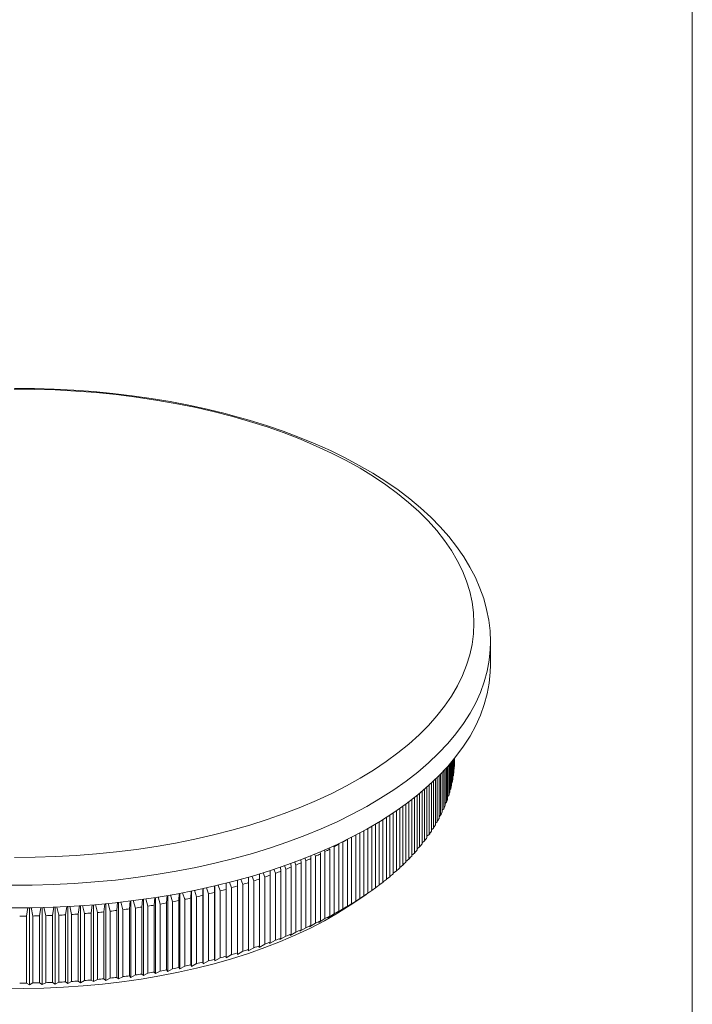
# Model space of a CAD drawing. Units: millimetres. Extents: x 5 to 292, y 5 to 205.
# Drawn here: x 249 to 292, y 44 to 107 of the extents above; entities that cross this region are included whole.
import ezdxf

# ---------------------------------------------------------------- set-up
doc = ezdxf.new("R2010")
doc.units = ezdxf.units.MM

msp = doc.modelspace()

# ---------------------------------------------------------------- linework, layer by layer
at = {"color": 7, "linetype": 'Continuous', "lineweight": 0}
msp.add_line((292, 205), (292, 5), dxfattribs=at)
at = {"color": 7, "linetype": 'Continuous', "lineweight": 15}
for p, q in [((279.084, 65.466), (279.084, 66.922)), ((276.587, 59.279), (276.587, 57.766)), ((276.632, 59.333), (276.632, 57.972)), ((276.674, 59.383), (276.674, 58.193)), ((276.707, 59.423), (276.707, 58.4)), ((276.735, 59.458), (276.735, 58.621)), ((276.756, 59.483), (276.756, 58.828)), ((276.772, 59.503), (276.772, 59.05)), ((276.781, 59.257), (276.772, 59.247)), ((276.781, 59.514), (276.781, 59.257)), ((276.784, 59.466), (276.784, 59.517)), ((275.995, 58.62), (275.995, 56.078)), ((276.088, 58.718), (276.088, 56.28)), ((276.18, 58.817), (276.18, 56.496)), ((276.261, 58.906), (276.261, 56.7)), ((276.34, 58.994), (276.34, 56.917)), ((276.409, 59.072), (276.409, 57.122)), ((276.476, 59.149), (276.476, 57.341)), ((276.533, 59.215), (276.533, 57.546)), ((276.756, 58.828), (276.735, 58.805)), ((275.424, 58.051), (275.424, 55.039)), ((275.554, 58.175), (275.554, 55.25)), ((275.669, 58.288), (275.669, 55.449)), ((275.787, 58.405), (275.787, 55.662)), ((275.891, 58.511), (275.891, 55.863)), ((276.707, 58.4), (276.674, 58.365)), ((274.713, 57.413), (274.713, 54.038)), ((274.863, 57.542), (274.863, 54.231)), ((275.016, 57.677), (275.016, 54.438)), ((275.155, 57.802), (275.155, 54.633)), ((275.297, 57.932), (275.297, 54.842)), ((276.533, 57.546), (276.476, 57.489)), ((276.632, 57.972), (276.587, 57.926)), ((274.036, 56.865), (274.036, 53.254)), ((274.208, 57), (274.208, 53.442)), ((274.386, 57.142), (274.386, 53.643)), ((274.547, 57.274), (274.547, 53.834)), ((276.409, 57.122), (276.34, 57.054)), ((273.058, 56.152), (273.058, 52.299)), ((273.27, 56.3), (273.27, 52.492)), ((273.464, 56.437), (273.464, 52.674)), ((273.664, 56.584), (273.664, 52.87)), ((273.847, 56.72), (273.847, 53.055)), ((276.088, 56.28), (275.995, 56.194)), ((276.261, 56.7), (276.18, 56.622)), ((272.183, 55.579), (272.183, 51.569)), ((272.417, 55.727), (272.417, 51.755)), ((272.631, 55.866), (272.631, 51.931)), ((272.854, 56.014), (272.854, 52.12)), ((275.891, 55.863), (275.787, 55.768)), ((270.98, 54.874), (270.98, 50.701)), ((271.224, 55.01), (271.224, 50.867)), ((271.479, 55.156), (271.479, 51.045)), ((271.714, 55.294), (271.714, 51.214)), ((271.958, 55.441), (271.958, 51.396)), ((275.424, 55.039), (275.297, 54.929)), ((275.669, 55.449), (275.554, 55.347)), ((269.923, 54.318), (269.923, 50.038)), ((270.186, 54.451), (270.186, 50.196)), ((270.461, 54.594), (270.461, 50.366)), ((270.715, 54.729), (270.715, 50.527)), ((274.863, 54.231), (274.713, 54.107)), ((275.155, 54.633), (275.016, 54.516)), ((268.447, 53.631), (268.487, 53.538)), ((268.791, 53.694), (268.781, 53.786)), ((268.791, 53.694), (268.791, 49.408)), ((269.042, 53.912), (269.071, 53.843)), ((269.071, 53.843), (269.071, 49.558)), ((269.366, 54.005), (269.359, 54.064)), ((269.366, 54.005), (269.366, 49.719)), ((269.638, 54.158), (269.638, 49.872)), ((274.547, 53.834), (274.386, 53.704)), ((266.96, 52.818), (266.945, 53.028)), ((267.194, 53.128), (267.266, 52.954)), ((267.266, 52.954), (267.266, 48.668)), ((267.587, 53.101), (267.573, 53.28)), ((267.587, 53.101), (267.587, 48.815)), ((267.826, 53.382), (267.885, 53.241)), ((267.885, 53.241), (267.885, 48.955)), ((268.198, 53.393), (268.185, 53.526)), ((268.198, 53.393), (268.198, 49.107)), ((268.487, 53.538), (268.487, 49.252)), ((273.847, 53.055), (273.664, 52.914)), ((274.208, 53.442), (274.036, 53.306)), ((264.985, 52.03), (264.974, 52.334)), ((265.211, 52.413), (265.313, 52.151)), ((265.658, 52.282), (265.645, 52.558)), ((265.888, 52.639), (265.979, 52.408)), ((265.979, 52.408), (265.979, 48.122)), ((266.317, 52.545), (266.303, 52.777)), ((266.317, 52.545), (266.317, 48.259)), ((266.552, 52.87), (266.63, 52.676)), ((266.63, 52.676), (266.63, 48.39)), ((266.96, 52.818), (266.96, 48.532)), ((273.464, 52.674), (273.27, 52.528)), ((262.88, 51.336), (262.879, 51.716)), ((263.105, 51.777), (263.228, 51.441)), ((263.595, 51.556), (263.59, 51.909)), ((264.297, 51.788), (264.289, 52.106)), ((264.297, 51.788), (264.297, 47.502)), ((264.524, 52.184), (264.632, 51.904)), ((264.632, 51.904), (264.632, 47.618)), ((264.985, 52.03), (264.985, 47.744)), ((265.313, 52.151), (265.313, 47.865)), ((265.658, 52.282), (265.658, 47.997)), ((272.631, 51.931), (272.417, 51.775)), ((273.058, 52.299), (272.854, 52.148)), ((260.135, 51.063), (260.272, 50.65)), ((260.663, 50.742), (260.677, 51.18)), ((260.696, 51.168), (260.696, 46.363)), ((260.893, 51.227), (261.028, 50.831)), ((261.413, 50.929), (261.421, 51.341)), ((261.434, 51.335), (261.434, 46.55)), ((261.645, 51.389), (261.773, 51.023)), ((262.153, 51.127), (262.156, 51.519)), ((262.153, 51.127), (262.153, 46.841)), ((262.161, 51.512), (262.161, 46.748)), ((262.38, 51.58), (262.506, 51.227)), ((262.506, 51.227), (262.506, 46.941)), ((262.88, 51.336), (262.88, 47.05)), ((263.228, 51.441), (263.228, 47.155)), ((263.595, 51.556), (263.595, 47.271)), ((263.936, 51.667), (263.936, 47.381)), ((271.714, 51.214), (271.479, 51.051)), ((272.183, 51.569), (271.958, 51.409)), ((256.767, 49.987), (256.81, 50.477)), ((256.86, 50.484), (256.86, 45.603)), ((257.017, 50.511), (257.153, 50.047)), ((257.563, 50.114), (257.601, 50.607)), ((257.644, 50.6), (257.644, 45.732)), ((257.806, 50.64), (257.946, 50.18)), ((258.352, 50.253), (258.383, 50.735)), ((258.42, 50.726), (258.42, 45.872)), ((258.591, 50.769), (258.73, 50.325)), ((259.131, 50.404), (259.156, 50.862)), ((259.188, 50.863), (259.188, 46.024)), ((259.371, 50.899), (259.506, 50.482)), ((259.506, 50.482), (259.506, 46.196)), ((259.902, 50.567), (259.921, 51.017)), ((259.902, 50.567), (259.902, 46.281)), ((259.947, 51.011), (259.947, 46.188)), ((260.272, 50.65), (260.272, 46.365)), ((260.663, 50.742), (260.663, 46.456)), ((261.028, 50.831), (261.028, 46.545)), ((261.413, 50.929), (261.413, 46.643)), ((261.773, 51.023), (261.773, 46.737)), ((270.715, 50.527), (270.316, 50.26)), ((270.396, 50.3), (271.129, 50.802)), ((271.224, 50.867), (270.824, 50.593)), ((270.824, 50.593), (270.98, 50.701)), ((249.375, 49.41), (249.476, 49.951)), ((249.569, 49.941), (249.569, 45.006)), ((249.669, 49.955), (249.778, 49.415)), ((250.208, 49.423), (250.304, 49.969)), ((250.391, 49.956), (250.391, 45.022)), ((250.496, 49.973), (250.611, 49.434)), ((251.04, 49.449), (251.128, 49.987)), ((251.212, 49.982), (251.212, 45.051)), ((251.324, 49.991), (251.441, 49.466)), ((251.869, 49.488), (251.952, 50.024)), ((252.03, 50.02), (252.03, 45.092)), ((252.147, 50.037), (252.27, 49.511)), ((252.697, 49.539), (252.774, 50.079)), ((252.846, 50.069), (252.846, 45.146)), ((252.968, 50.093), (253.096, 49.569)), ((253.52, 49.604), (253.59, 50.135)), ((253.659, 50.13), (253.659, 45.213)), ((253.788, 50.148), (253.918, 49.639)), ((254.34, 49.681), (254.403, 50.2)), ((254.467, 50.201), (254.467, 45.292)), ((254.603, 50.223), (254.735, 49.723)), ((255.155, 49.77), (255.212, 50.293)), ((255.271, 50.285), (255.271, 45.384)), ((255.411, 50.316), (255.547, 49.818)), ((255.547, 49.818), (255.547, 45.532)), ((255.964, 49.872), (256.015, 50.385)), ((255.964, 49.872), (255.964, 45.587)), ((256.068, 50.379), (256.068, 45.487)), ((256.217, 50.408), (256.354, 49.926)), ((256.354, 49.926), (256.354, 45.641)), ((256.767, 49.987), (256.767, 45.701)), ((257.153, 50.047), (257.153, 45.761)), ((257.563, 50.114), (257.563, 45.828)), ((257.946, 50.18), (257.946, 45.894)), ((258.352, 50.253), (258.352, 45.967)), ((258.73, 50.325), (258.73, 46.039)), ((259.131, 50.404), (259.131, 46.118)), ((269.638, 49.872), (269.244, 49.617)), ((270.186, 50.196), (269.789, 49.934)), ((269.789, 49.934), (269.923, 50.038)), ((270.316, 50.26), (270.461, 50.366)), ((249.375, 49.41), (249.375, 45.124)), ((249.778, 49.415), (249.778, 45.129)), ((250.208, 49.423), (250.208, 45.137)), ((250.611, 49.434), (250.611, 45.148)), ((251.04, 49.449), (251.04, 45.163)), ((251.441, 49.466), (251.441, 45.18)), ((251.869, 49.488), (251.869, 45.202)), ((252.27, 49.511), (252.27, 45.225)), ((252.697, 49.539), (252.697, 45.254)), ((253.096, 49.569), (253.096, 45.283)), ((253.52, 49.604), (253.52, 45.318)), ((253.918, 49.639), (253.918, 45.354)), ((254.34, 49.681), (254.34, 45.395)), ((254.735, 49.723), (254.735, 45.437)), ((255.155, 49.77), (255.155, 45.485)), ((268.487, 49.252), (268.099, 49.008)), ((269.071, 49.558), (268.68, 49.308)), ((268.68, 49.308), (268.791, 49.408)), ((269.244, 49.617), (269.366, 49.719)), ((267.266, 48.668), (266.885, 48.436)), ((266.885, 48.436), (266.96, 48.532)), ((267.885, 48.955), (267.5, 48.718)), ((267.5, 48.718), (267.587, 48.815)), ((268.099, 49.008), (268.198, 49.107)), ((265.979, 48.122), (265.607, 47.903)), ((265.607, 47.903), (265.658, 47.997)), ((266.63, 48.39), (266.254, 48.165)), ((266.254, 48.165), (266.317, 48.259)), ((263.58, 47.178), (263.595, 47.271)), ((264.632, 47.618), (264.269, 47.409)), ((264.269, 47.409), (264.297, 47.502)), ((265.313, 47.865), (264.945, 47.651)), ((264.945, 47.651), (264.985, 47.744)), ((261.434, 46.55), (261.413, 46.643)), ((261.773, 46.737), (261.434, 46.55)), ((262.161, 46.748), (262.153, 46.841)), ((262.506, 46.941), (262.161, 46.748)), ((263.228, 47.155), (262.877, 46.958)), ((262.877, 46.958), (262.88, 47.05)), ((258.73, 46.039), (258.42, 45.872)), ((259.188, 46.024), (259.131, 46.118)), ((259.506, 46.196), (259.188, 46.024)), ((259.947, 46.188), (259.902, 46.281)), ((260.272, 46.365), (259.947, 46.188)), ((260.696, 46.363), (260.663, 46.456)), ((261.028, 46.545), (260.696, 46.363)), ((254.467, 45.292), (254.34, 45.395)), ((254.735, 45.437), (254.467, 45.292)), ((255.271, 45.384), (255.155, 45.485)), ((255.547, 45.532), (255.271, 45.384)), ((256.068, 45.487), (255.964, 45.587)), ((256.354, 45.641), (256.068, 45.487)), ((256.86, 45.603), (256.767, 45.701)), ((257.153, 45.761), (256.86, 45.603)), ((257.644, 45.732), (257.563, 45.828)), ((257.946, 45.894), (257.644, 45.732)), ((258.42, 45.872), (258.352, 45.967)), ((249.569, 45.006), (249.375, 45.124)), ((249.778, 45.129), (249.569, 45.006)), ((250.391, 45.022), (250.208, 45.137)), ((250.611, 45.148), (250.391, 45.022)), ((251.212, 45.051), (251.04, 45.163)), ((251.441, 45.18), (251.212, 45.051)), ((252.03, 45.092), (251.869, 45.202)), ((252.27, 45.225), (252.03, 45.092)), ((252.846, 45.146), (252.697, 45.254)), ((253.096, 45.283), (252.846, 45.146)), ((253.659, 45.213), (253.52, 45.318)), ((253.918, 45.354), (253.659, 45.213))]:
    msp.add_line(p, q, dxfattribs=at)
at = {"color": 7, "linetype": 'Continuous', "lineweight": 15, "flags": 128}
for points in [[(262.51, 81.402), (261.334, 81.704), (260.132, 81.979), (258.907, 82.225), (257.662, 82.443), (256.399, 82.632), (255.121, 82.791), (253.83, 82.92), (252.53, 83.019), (251.221, 83.087), (249.909, 83.125), (248.594, 83.132)], [(262.698, 81.419), (262.099, 81.578), (260.946, 81.858), (259.772, 82.113), (258.579, 82.341), (257.37, 82.541), (256.147, 82.715), (254.911, 82.862), (253.665, 82.98), (252.411, 83.071), (251.151, 83.134), (249.887, 83.17), (248.621, 83.177)], [(248.616, 53.169), (249.931, 53.177), (251.243, 53.215), (252.551, 53.284), (253.852, 53.384), (255.143, 53.513), (256.421, 53.673), (257.683, 53.862), (258.928, 54.08), (260.152, 54.327), (261.354, 54.602), (262.53, 54.905), (263.678, 55.235), (264.796, 55.591), (265.882, 55.973), (266.933, 56.38), (267.947, 56.811), (268.922, 57.265), (269.857, 57.742), (270.749, 58.239), (271.596, 58.757), (272.397, 59.294), (273.15, 59.849), (273.854, 60.421), (274.507, 61.009), (275.107, 61.612), (275.654, 62.227), (276.147, 62.855), (276.583, 63.494), (276.964, 64.142), (277.287, 64.799), (277.552, 65.462), (277.759, 66.131), (277.906, 66.804), (277.995, 67.479), (278.024, 68.156), (277.994, 68.833), (277.904, 69.509), (277.756, 70.182), (277.548, 70.851), (277.282, 71.514), (276.958, 72.17), (276.577, 72.818), (276.139, 73.457), (275.645, 74.085), (275.098, 74.7), (274.496, 75.302), (273.843, 75.89), (273.138, 76.462), (272.384, 77.017), (271.583, 77.553), (270.734, 78.071), (269.842, 78.568), (268.906, 79.044), (267.93, 79.498), (266.915, 79.928), (265.864, 80.335), (264.777, 80.716), (263.659, 81.072), (262.51, 81.402)], [(279.082, 66.926), (279.084, 66.961), (279.054, 67.658), (278.971, 68.352), (278.835, 69.043), (278.647, 69.729), (278.405, 70.41), (278.112, 71.085), (277.765, 71.753), (277.366, 72.413), (276.915, 73.063), (276.413, 73.702), (275.86, 74.33), (275.257, 74.943), (274.606, 75.541), (273.908, 76.122), (273.165, 76.686), (272.379, 77.23), (271.55, 77.755), (270.682, 78.259), (269.776, 78.742), (268.834, 79.202), (267.857, 79.64), (266.847, 80.054), (265.806, 80.445), (264.737, 80.811), (263.64, 81.152), (262.698, 81.419)], [(279.084, 65.466), (279.071, 65.019), (279.003, 64.328), (278.874, 63.639), (278.687, 62.954), (278.44, 62.274), (278.134, 61.6), (277.771, 60.934), (277.35, 60.277), (276.873, 59.63), (276.341, 58.995), (275.754, 58.372), (275.114, 57.764), (274.422, 57.171), (273.679, 56.595), (272.887, 56.036), (272.048, 55.495), (271.162, 54.975), (270.233, 54.475), (269.261, 53.998), (268.249, 53.543), (267.198, 53.111), (266.112, 52.705), (264.991, 52.323), (263.838, 51.968), (262.656, 51.639), (261.446, 51.338), (260.212, 51.065), (258.955, 50.821), (257.679, 50.605), (256.385, 50.419), (255.076, 50.263), (253.755, 50.137), (252.424, 50.042), (251.087, 49.977), (249.745, 49.943), (248.401, 49.94)], [(263.822, 51.972), (263.835, 51.939), (263.936, 51.667)], [(270.396, 50.3), (270.1, 50.101), (269.297, 49.595), (268.447, 49.11), (267.555, 48.646), (266.62, 48.204), (265.647, 47.786), (264.636, 47.391), (263.59, 47.022), (262.511, 46.678), (261.402, 46.361), (260.265, 46.072), (259.103, 45.81), (257.918, 45.577), (256.713, 45.373), (255.491, 45.199), (254.254, 45.054), (253.005, 44.94), (251.747, 44.856), (250.483, 44.803), (249.215, 44.781), (247.947, 44.789)], [(263.936, 47.381), (263.62, 47.201), (263.58, 47.178)]]:
    msp.add_lwpolyline(points, dxfattribs=at)
at = {"color": 8, "linetype": 'Continuous', "lineweight": 15, "flags": 128}
msp.add_lwpolyline([(279.084, 66.925), (279.071, 66.475), (279.003, 65.784), (278.874, 65.095), (278.687, 64.41), (278.44, 63.73), (278.134, 63.056), (277.771, 62.39), (277.35, 61.733), (276.873, 61.086), (276.341, 60.45), (275.754, 59.828), (275.114, 59.22), (274.422, 58.627), (273.679, 58.05), (272.887, 57.491), (272.048, 56.951), (271.162, 56.431), (270.233, 55.931), (269.261, 55.453), (268.249, 54.998), (267.198, 54.567), (266.112, 54.16), (264.991, 53.779), (263.838, 53.423), (262.656, 53.095), (261.446, 52.794), (260.212, 52.521), (258.955, 52.276), (257.679, 52.061), (256.385, 51.875), (255.076, 51.719), (253.755, 51.593), (252.424, 51.498), (251.087, 51.433), (249.745, 51.399), (248.401, 51.396)], dxfattribs=at)
at = {"color": 7, "linetype": 'Continuous', "lineweight": 15}
for centre, radius, start, end in [((269.394, 59.466), 7.389, 358.38142, 0.09864), ((269.26, 59.478), 7.525, 351.76497, 353.46155), ((269.354, 59.468), 7.429, 355.0611, 356.77214), ((269.111, 59.501), 7.675, 348.50844, 350.18275), ((268.909, 59.546), 7.882, 345.30567, 346.95059), ((268.351, 59.718), 8.466, 339.10978, 340.67812), ((268.655, 59.616), 8.145, 342.16922, 343.77848), ((267.999, 59.858), 8.845, 336.13605, 337.65923), ((267.157, 60.271), 9.783, 330.47044, 331.89472), ((267.6, 60.041), 9.284, 333.25469, 334.72952), ((266.152, 60.889), 10.963, 325.20331, 326.5234), ((266.674, 60.552), 10.342, 327.78621, 329.15864), ((257.477, 75.402), 24.479, 299.78912, 300.39597), ((265.596, 61.285), 11.646, 322.72164, 323.98959), ((256.182, 77.771), 27.178, 296.9201, 297.64079), ((256.841, 76.53), 25.774, 298.32866, 299.0753), ((264.391, 62.264), 13.199, 318.05606, 319.22253), ((265.007, 61.742), 12.392, 320.33995, 321.55655), ((254.925, 80.358), 30.055, 294.24287, 294.91679), ((255.542, 79.049), 28.607, 295.55925, 296.25573), ((263.75, 62.851), 14.068, 315.86704, 316.98497), ((253.766, 83.049), 32.985, 291.73144, 292.36485), ((254.332, 81.694), 31.517, 292.9679, 293.62083), ((262.411, 64.225), 15.987, 311.75935, 312.7859), ((263.089, 63.504), 14.998, 313.76942, 314.84065), ((252.249, 87.158), 37.366, 288.22655, 288.80943), ((252.723, 85.788), 35.916, 289.36327, 289.96173), ((253.229, 84.416), 34.454, 290.53076, 291.14603), ((261.019, 65.865), 18.139, 307.98532, 308.929), ((261.72, 65.012), 17.035, 309.83273, 310.81675), ((251.029, 91.179), 41.569, 284.97864, 285.52153), ((251.401, 89.861), 40.199, 286.03634, 286.5915), ((251.808, 88.518), 38.796, 287.1183, 287.68677), ((260.314, 66.783), 19.296, 306.21283, 307.11839), ((250.117, 94.91), 45.409, 281.93209, 282.44392), ((250.387, 93.711), 44.181, 282.9283, 283.44958), ((250.691, 92.465), 42.898, 283.94324, 284.47485), ((258.903, 68.803), 21.76, 302.87569, 303.71152), ((259.607, 67.763), 20.504, 304.51102, 305.38064), ((249.234, 99.959), 50.536, 277.17613, 277.65273), ((249.354, 99.096), 49.666, 278.10227, 278.58442), ((249.5, 98.154), 48.712, 279.0395, 279.52793), ((249.675, 97.138), 47.681, 279.98924, 280.48468), ((249.88, 96.054), 46.578, 280.95293, 281.45616), ((257.516, 71.048), 24.399, 299.78836, 300.56278), ((258.205, 69.899), 23.06, 301.30278, 302.1069), ((248.934, 103.477), 54.069, 270.01206, 270.46767), ((248.935, 103.395), 53.987, 270.89515, 271.35122), ((248.94, 103.206), 53.798, 271.77941, 272.23655), ((248.953, 102.913), 53.505, 272.66602, 273.12483), ((248.976, 102.517), 53.108, 273.55615, 274.01724), ((249.013, 102.02), 52.609, 274.451, 274.915), ((249.066, 101.425), 52.012, 275.35178, 275.81933), ((249.139, 100.737), 51.32, 276.25974, 276.73147), ((256.182, 73.485), 27.178, 296.9201, 297.64079), ((256.841, 72.245), 25.774, 298.32866, 299.0753), ((254.332, 77.408), 31.517, 292.9679, 293.62083), ((254.925, 76.073), 30.055, 294.24287, 294.91679), ((255.542, 74.763), 28.607, 295.55925, 296.25573), ((253.229, 80.13), 34.454, 290.53076, 291.14603), ((253.766, 78.763), 32.985, 291.73144, 292.36485), ((251.808, 84.232), 38.796, 287.1183, 287.68677), ((252.249, 82.872), 37.366, 288.22655, 288.80943), ((252.723, 81.502), 35.916, 289.36327, 289.96173), ((250.691, 88.179), 42.898, 283.94324, 284.47485), ((251.029, 86.894), 41.569, 284.97864, 285.52153), ((251.401, 85.575), 40.199, 286.03634, 286.5915), ((249.88, 91.769), 46.578, 280.95293, 281.45616), ((250.117, 90.624), 45.409, 281.93209, 282.44392), ((250.387, 89.425), 44.181, 282.9283, 283.44958), ((249.066, 97.139), 52.012, 275.35178, 275.81933), ((249.139, 96.451), 51.32, 276.25974, 276.73147), ((249.234, 95.673), 50.536, 277.17613, 277.65273), ((249.354, 94.81), 49.666, 278.10227, 278.58442), ((249.5, 93.868), 48.712, 279.0395, 279.52793), ((249.675, 92.852), 47.681, 279.98924, 280.48468), ((248.934, 99.191), 54.069, 270.01206, 270.46767), ((248.935, 99.109), 53.987, 270.89515, 271.35122), ((248.94, 98.92), 53.798, 271.77941, 272.23655), ((248.953, 98.627), 53.505, 272.66602, 273.12483), ((248.976, 98.231), 53.108, 273.55615, 274.01724), ((249.013, 97.734), 52.609, 274.451, 274.915)]:
    msp.add_arc(centre, radius, start, end, dxfattribs=at)

doc.saveas('drawing.dxf')
